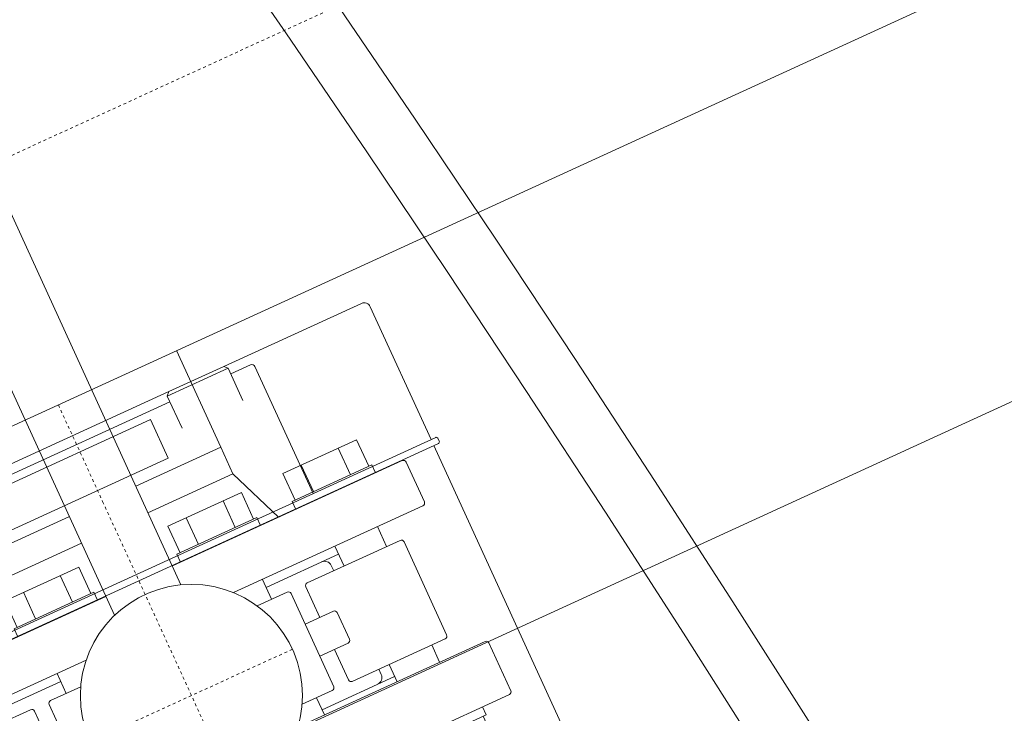
# Model space of a CAD drawing. Units: millimetres. Extents: x 625609 to 7467674, y 158333 to 5786080.
# Drawn here: x 645637 to 645671, y 176637 to 176660 of the extents above; entities that cross this region are included whole.
import ezdxf
from ezdxf.enums import TextEntityAlignment as Align

# ---------------------------------------------------------------- set-up
doc = ezdxf.new("R2010")
doc.units = ezdxf.units.MM
for name, pattern in [('DASHDOT', [1, 0.5, -0.25, 0, -0.25]), ('DASHDOTX2', [50.8, 25.4, -12.7, 0, -12.7]), ('DASHED', [0.75, 0.5, -0.25]), ('mz2.0_0.5', [2.5, 2, -0.5])]:
    doc.linetypes.add(name, pattern=pattern)
doc.layers.get('0').update_dxf_attribs({"lineweight": 9})
doc.layers.get('Defpoints').update_dxf_attribs({"lineweight": 9})
for name, color, linetype, lineweight in [('----------------MAPA', 7, 'Continuous', 9), ('------POW. UTWARDZONA', 50, 'Continuous', 13), ('2DS_OBP_WIL', 124, 'Continuous', 9), ('A_ chodniki', 15, 'Continuous', 13), ('A_hatch chodniki', 234, 'Continuous', 5), ('A_Linie jezdni', 10, 'mz2.0_0.5', 13), ('A_proj droga pożarowa', 10, 'Continuous', 13), ('A_Wymiary', 172, 'Continuous', 13), ('CP_AXIS', 143, 'DASHDOT', 18), ('DR_obrzeże', 43, 'Continuous', 15), ('Zieleń - nasadzenia średnie hatch', 40, 'Continuous', 9), ('Zieleń - nasadzienia niskie hatch', 62, 'Continuous', 9), ('Zieleń - żywopłot 1.0 m hatch', 82, 'Continuous', 9)]:
    doc.layers.add(name, color=color, linetype=linetype, lineweight=lineweight)
doc.styles.add('CP_ATTR', font='ROMANS.SHX')
doc.styles.add('WYM', font='ROMANS.SHX', dxfattribs={"width": 0.7})
doc.dimstyles.new('M-500', dxfattribs={"dimtxt": 80, "dimasz": 90, "dimexe": 0, "dimexo": 0, "dimgap": 20, "dimtad": 1, "dimlfac": 0.01, "dimrnd": 0.01, "dimzin": 12, "dimtxsty": 'WYM', "dimcen": 50, "dimdle": 15, "dimclrd": 256, "dimclre": 8, "dimclrt": 256, "dimazin": 0, "dimtfac": 1, "dimtmove": 2, "dimatfit": 3, "dimldrblk": 'DATUMFILLED', "dimfxl": 0, "dimtvp": 1, "dimtolj": 1, "dimtzin": 0, "dimarcsym": 0})
picture_1 = doc.add_image_def('image1.jpg', size_in_pixel=(13248, 9575))
pattern_1 = [(339.605, (648621.949032181, 175637.2999564766), (38.52288069159159, 31.87456132756465), [6.249999999999998, -43.74999999999999]), (69.60500000000002, (648624.8781334453, 175636.2109244369), (-8.342739537032324, 49.29907396311332), [3.124999999999999, -83.47754029999997]), (69.60500000000002, (648625.6104087613, 175635.938666427), (-8.342739537032324, 49.29907396311332), [2.5, -84.10254029999997]), (69.60500000000002, (648624.1458581291, 175636.4831824468), (-8.342739537032324, 49.29907396311332), [2.5, -84.10254029999997]), (39.605, (648626.3426840773, 175635.666408417), (-8.342739498360217, 49.29907396965768), [2, -47.99999999999999]), (99.60499999999999, (648623.4135828131, 175636.7554404568), (-46.86562018995181, 17.42451264209305), [1.999999999999998, -47.99999999999995])]

# ---------------------------------------------------------------- blocks, each defined once
blk = doc.blocks.new('*D23')
at = {"layer": 'A_Wymiary', "color": 8, "lineweight": -2, "ltscale": 1000, "transparency": 16777216}
for p, q in [((645955.1604625365, 178407.3578967305), (645647.5998907347, 178266.5132059246)), ((646914.3236012352, 176312.8468313753), (646606.7630294333, 176172.0021405694))]:
    blk.add_line(p, q, dxfattribs=at)
at = {"layer": 'A_Wymiary', "lineweight": -2, "ltscale": 1000, "transparency": 16777216}
blk.add_line((645685.0723030168, 178184.6852258826), (646569.2906171512, 176253.8301206115), dxfattribs=at)
at = {"layer": 'A_Wymiary', "ltscale": 1000, "transparency": 16777216}
for points in [[(645698.7102996905, 178190.9306279296), (645671.4343063431, 178178.4398238356), (645647.5998907347, 178266.5132059246)], [(646582.9286138249, 176260.0755226585), (646555.6526204775, 176247.5847185645), (646606.7630294333, 176172.0021405694)]]:
    blk.add_solid(points, dxfattribs=at)
at = {"layer": 'Defpoints', "color": 0, "ltscale": 1000, "transparency": 16777216}
for p in [(645955.1604625365, 178407.3578967305), (646914.3236012352, 176312.8468313753), (646606.7630294333, 176172.0021405694)]:
    blk.add_point(p, dxfattribs=at)
at = {"layer": 'A_Wymiary', "ltscale": 1000, "transparency": 16777216, "insert": (646188.6606831845, 177247.4115491415), "char_height": 80, "attachment_point": 5, "rotation": 294.6049999983629, "style": 'WYM'}
blk.add_mtext('\\A1;23,04', dxfattribs=at)
blk = doc.blocks.new('_DatumFilled')
at = {"color": 0, "linetype": 'ByBlock'}
blk.add_solid([(0, 0.57735027), (-1, 0), (0, -0.57735027)], dxfattribs=at)
blk = doc.blocks.new('*D284')
at = {"layer": 'A_Wymiary', "linetype": 'DASHED', "lineweight": -2, "transparency": 16777216}
blk.add_line((644962.0911537237, 176189.0303683246), (645962.081262979, 176929.2039165331), dxfattribs=at)
at = {"layer": 'A_Wymiary', "linetype": 'DASHED', "transparency": 16777216}
blk.add_solid([(645953.1572088967, 176941.2605022329), (645971.0053170612, 176917.1473308332), (646034.4207771778, 176982.7482410266)], dxfattribs=at)
at = {"layer": 'Defpoints', "color": 0, "linetype": 'DASHED', "transparency": 16777216}
for p in [(646034.4207771778, 176982.7482410266), (644974.1477394234, 176197.9544224069)]:
    blk.add_point(p, dxfattribs=at)
at = {"layer": 'A_Wymiary', "linetype": 'DASHED', "transparency": 16777216, "insert": (645277.8715396968, 176564.1790763967), "char_height": 80, "attachment_point": 5, "rotation": 36.50813674123934, "style": 'WYM'}
blk.add_mtext('\\A1;R13,19', dxfattribs=at)
blk = doc.blocks.new('2dwil175a_en01')
for p, q in [((-97, -101.5), (-97.00000000000001, -217.3499999999998)), ((98.49999999999994, -217.3499999999998), (-98.5, -217.3499999999998)), ((-99.00000000000001, -217.8499999999998), (-99.00000000000001, -218.8499999999998)), ((-98.5, -219.3499999999998), (98.49999999999994, -219.3499999999998)), ((-96.99999999999996, -219.3499999999998), (-97.00000000000007, -262.9994202919972)), ((-58.19999999999999, -219.3499999999998), (-58.20000000000003, -261.1177452053283)), ((-23.20000000000002, -259.681804282866), (-23.20000000000024, -247.0371349306477)), ((-23.20000000000024, -247.0371349306477), (48.19999999999999, -247.0371349306477)), ((-50.70000000000007, -253.3965591182645), (-50.70000000000007, -264)), ((-30.70000000000007, -253.3965591182645), (-30.70000000000007, -264)), ((48.20000000000021, -259.681804282866), (-23.20000000000002, -259.681804282866)), ((-50.70000000000007, -262.1177452053284), (-57.20000000000003, -262.1177452053284)), ((-49.70000000000004, -265), (-50.70000000000007, -264)), ((-30.70000000000007, -264), (-50.7, -264.0000000000001)), ((-31.7000000000001, -265), (-30.70000000000006, -264)), ((57.19999999999996, -262.1177452053284), (-30.70000000000006, -262.1177452053284)), ((-95.00000000000007, -264.999420291997), (-49.70057970800303, -264.999420291997)), ((-49.69999999999993, -265.0000000000001), (-31.70000000000009, -265)), ((-31.69942029199711, -264.999420291997), (94.99999999999996, -264.999420291997))]:
    blk.add_line(p, q)
for centre, radius, start, end in [((-98.5, -217.8499999999998), 0.5000000000000071, 90, 180), ((-98.5, -218.8499999999998), 0.5000000000000071, 180, 270), ((-57.20000000000003, -261.1177452053283), 1, 179.9999999999999, 270), ((-95.00000000000007, -262.999420291997), 1.999999999999999, 180.0000000000065, 270)]:
    blk.add_arc(centre, radius, start, end)
blk = doc.blocks.new('2dcor_pp_dn80_383hve')
for p, q in [((-87.76676906145408, 25.00000000000006), (-87.76676906145408, 35.00000000000009)), ((-60.05395614035197, 35.00000000000006), (-87.76676906145408, 35.00000000000009)), ((-80.8385658311785, 25.00000000000006), (-80.8385658311785, 35.00000000000006)), ((-66.98215937062733, 25.00000000000006), (-66.98215937062733, 35.00000000000006)), ((-60.05395614035197, 25.00000000000006), (-60.05395614035197, 35.00000000000006)), ((-44.4710810497584, 25.00000000000003), (-44.4710810497584, 35.00000000000006)), ((-16.75826812865628, 35.00000000000003), (-44.4710810497584, 35.00000000000006)), ((-37.54287781948278, 25.00000000000003), (-37.54287781948278, 35.00000000000003)), ((-23.68647135893161, 25.00000000000003), (-23.68647135893161, 35.00000000000003)), ((-16.75826812865628, 25.00000000000003), (-16.75826812865628, 35.00000000000003)), ((16.758268128656, 25.00000000000003), (16.758268128656, 35.00000000000006)), ((44.47108104975811, 35.00000000000003), (16.758268128656, 35.00000000000006)), ((23.68647135893158, 25.00000000000003), (23.68647135893158, 35.00000000000003)), ((37.54287781948275, 25.00000000000003), (37.54287781948275, 35.00000000000003)), ((44.47108104975811, 25.00000000000003), (44.47108104975811, 35.00000000000003)), ((60.05395614035174, 25.00000000000006), (60.05395614035174, 35.00000000000006)), ((87.76676906145386, 35.00000000000003), (60.05395614035174, 35.00000000000006)), ((66.98215937062739, 25.00000000000006), (66.98215937062739, 35.00000000000006)), ((80.83856583117856, 25.00000000000006), (80.83856583117856, 35.00000000000006)), ((87.76676906145386, 25.00000000000003), (87.76676906145386, 35.00000000000003)), ((-88.91036260090291, 25.00000000000003), (-58.91036260090291, 25.00000000000003)), ((-88.91036260090291, 25.00000000000003), (-88.91036260090291, 22.00000000000003)), ((-58.91036260090291, 25), (-58.91036260090291, 22)), ((-45.61467458920723, 25), (-15.61467458920723, 25)), ((-45.61467458920723, 25), (-45.61467458920723, 22)), ((-15.61467458920723, 25), (-15.61467458920723, 22)), ((15.61467458920717, 25), (45.61467458920717, 25)), ((15.61467458920717, 25), (15.61467458920717, 22)), ((45.61467458920717, 25), (45.61467458920717, 22)), ((58.91036260090291, 25), (88.91036260090291, 25)), ((58.91036260090291, 25), (58.91036260090291, 22)), ((88.91036260090291, 25), (88.91036260090291, 22)), ((-99.99999999999997, 3), (-99.99999999999997, 21)), ((-98.99999999999997, 22), (99.00000000000003, 22)), ((100, 3), (100, 21)), ((-98.99999999999997, 2.000000000000028), (-28.61817604250837, 2.000000000000028)), ((-81.91036260090291, 2.000000000000028), (-81.91036260090294, -4.499999999999972)), ((-65.91036260090291, 2.000000000000028), (-65.91036260090294, -4.5)), ((-65.91036260090291, 0), (-38.61467458920723, 0)), ((-38.61467458920723, 2.000000000000028), (-38.61467458920725, -4.499999999999972)), ((28.6181760425084, 2.000000000000028), (99.00000000000003, 2.000000000000028)), ((38.61467458920723, 2.000000000000028), (38.61467458920723, -4.499999999999972)), ((65.91036260090291, 0), (38.61467458920723, 0)), ((65.91036260090291, 2.000000000000028), (65.91036260090291, -4.5)), ((81.91036260090291, 2.000000000000028), (81.91036260090291, -4.499999999999972)), ((-61.99999999999997, -2.499999999999972), (-61.99999999999997, -4.5)), ((61.99999999999997, -2.499999999999972), (61.99999999999997, -4.5)), ((-87.977047021147, -5.5), (-87.977047021147, -40.49999999999994)), ((-52.03233554264239, -4.500000000000001), (-86.977047021147, -4.5)), ((-51.03233554264239, -5.500000000000001), (-51.03233554264239, -17)), ((-45.49315315967056, -5.5), (-45.49315315967056, -40.5)), ((-33.19261966160548, -4.5), (-44.49315315967056, -4.5)), ((33.19261966160551, -4.5), (44.49315315967058, -4.5)), ((45.49315315967058, -5.5), (45.49315315967058, -40.5)), ((51.03233554264241, -5.5), (51.03233554264241, -17)), ((52.03233554264241, -4.5), (86.977047021147, -4.5)), ((87.977047021147, -5.5), (87.977047021147, -40.49999999999994)), ((-57.16073619373526, -27.99999999999997), (-57.16073619373532, -17.99999999999997)), ((-45.49315315967053, -17), (-56.16073619373532, -16.99999999999997)), ((45.49315315967053, -17), (56.16073619373529, -16.99999999999997)), ((57.16073619373529, -27.99999999999997), (57.16073619373529, -17.99999999999997)), ((-56.16073619373526, -28.99999999999997), (-45.49315315967056, -29)), ((-51.03233554264239, -29), (-51.03233554264241, -40.5)), ((56.16073619373529, -28.99999999999997), (45.49315315967058, -29)), ((51.03233554264241, -29), (51.03233554264241, -40.5)), ((-86.977047021147, -41.49999999999994), (-52.03233554264241, -41.5)), ((-81.91036260090291, -41.50000000000006), (-81.91036260090291, -48.99999999999994)), ((-65.91036260090291, -41.5), (-65.91036260090291, -48.99999999999994)), ((-61.99999999999997, -41.5), (-61.99999999999997, -43.49999999999997)), ((-44.49315315967056, -41.5), (-33.19261966160551, -41.5)), ((-38.61467458920723, -41.5), (-38.61467458920723, -49)), ((44.49315315967058, -41.5), (33.19261966160551, -41.5)), ((38.61467458920723, -41.5), (38.61467458920723, -49)), ((86.977047021147, -41.49999999999994), (52.03233554264241, -41.5)), ((61.99999999999997, -41.5), (61.99999999999997, -43.49999999999997)), ((65.91036260090291, -41.5), (65.91036260090291, -48.99999999999994)), ((81.91036260090291, -41.50000000000006), (81.91036260090291, -48.99999999999994)), ((-38.6146745892072, -46), (-65.91036260090291, -46)), ((38.61467458920723, -46), (65.91036260090291, -46)), ((-99.99999999999997, -50), (-99.99999999999997, -65)), ((-27.71281292110206, -49), (-98.99999999999997, -49)), ((99.00000000000003, -49), (27.71281292110203, -49)), ((100, -50), (100, -65)), ((-12.50000000000003, -58.88523373199621), (-12.50000000000003, -220.5)), ((12.49999999999997, -220.5), (12.49999999999997, -58.88523373199627)), ((-12.50000000000003, -66), (-98.99999999999997, -66)), ((-88.91036260090294, -66), (-88.91036260090294, -69)), ((-58.91036260090294, -66), (-58.91036260090294, -69)), ((-44.44999999999996, -86), (-52.49999999999997, -66)), ((-45.61467458920723, -66), (-45.61467458920723, -69)), ((-15.61467458920723, -66), (-15.61467458920723, -69)), ((99.00000000000003, -66), (12.50000000000009, -66)), ((15.61467458920717, -66), (15.61467458920717, -69)), ((44.45000000000002, -86), (52.50000000000003, -66)), ((45.61467458920717, -66), (45.61467458920717, -69)), ((58.91036260090291, -66.00000000000006), (58.91036260090291, -69.00000000000006)), ((88.91036260090291, -66.00000000000006), (88.91036260090291, -69.00000000000006)), ((-88.91036260090294, -69), (-58.91036260090294, -69)), ((-87.76676906145411, -69.00000000000006), (-87.76676906145411, -79.00000000000006)), ((-80.8385658311785, -69.00000000000006), (-80.8385658311785, -79.00000000000006)), ((-66.98215937062733, -69.00000000000006), (-66.98215937062733, -79.00000000000006)), ((-60.053956140352, -69.00000000000006), (-60.053956140352, -79.00000000000006)), ((-45.61467458920723, -69), (-15.61467458920723, -69)), ((-44.4710810497584, -69.00000000000006), (-44.4710810497584, -79.00000000000011)), ((-37.54287781948278, -69.00000000000006), (-37.54287781948278, -79.00000000000006)), ((-23.68647135893161, -69.00000000000006), (-23.68647135893161, -79.00000000000006)), ((-16.75826812865628, -69.00000000000006), (-16.75826812865628, -79.00000000000006)), ((15.61467458920717, -69), (45.61467458920717, -69)), ((16.758268128656, -69.00000000000006), (16.758268128656, -79.00000000000011)), ((23.68647135893158, -69.00000000000006), (23.68647135893158, -79.00000000000006)), ((37.54287781948275, -69.00000000000006), (37.54287781948275, -79.00000000000006)), ((44.47108104975811, -69.00000000000006), (44.47108104975811, -79.00000000000006)), ((58.91036260090291, -69.00000000000006), (88.91036260090291, -69.00000000000006)), ((60.05395614035174, -69.00000000000011), (60.05395614035174, -79.00000000000011)), ((66.98215937062739, -69.00000000000011), (66.98215937062739, -79.00000000000011)), ((80.83856583117856, -69.00000000000011), (80.83856583117856, -79.00000000000011)), ((87.76676906145386, -69.00000000000011), (87.76676906145386, -79.00000000000011)), ((-60.053956140352, -79.00000000000006), (-87.76676906145411, -79.00000000000006)), ((-16.75826812865628, -79.00000000000006), (-44.4710810497584, -79.00000000000011)), ((44.47108104975811, -79.00000000000006), (16.758268128656, -79.00000000000006)), ((87.76676906145386, -79.00000000000011), (60.05395614035174, -79.00000000000011)), ((-12.50000000000003, -86), (-44.44999999999999, -86)), ((-44.45000000000002, -86), (-44.45000000000002, -96)), ((44.44999999999996, -86), (12.49999999999991, -86)), ((44.45000000000002, -86), (44.45000000000002, -96)), ((-12.50000000000003, -96), (-44.45000000000002, -96)), ((44.45000000000002, -96), (12.50000000000003, -96)), ((-10.00000000000006, -223), (9.999999999999972, -223))]:
    blk.add_line(p, q)
blk.add_circle((0, -23), 38.00000000000001)
for centre, radius, start, end in [((-98.99999999999997, 21), 0.9999999999999964, 90, 180), ((99.00000000000003, 21), 0.9999999999999964, 0, 90), ((-98.99999999999997, 3.000000000000028), 0.9999999999999937, 180.0000000000016, 270), ((-59.49999999999997, -2.499999999999972), 2.5, 90, 180), ((59.49999999999997, -2.499999999999972), 2.5, 0, 90), ((99.00000000000003, 3.000000000000028), 0.9999999999999937, 270, 0), ((-86.977047021147, -5.5), 1, 90, 180), ((-52.03233554264239, -5.500000000000001), 1, 0, 90), ((-44.49315315967056, -5.5), 1, 90, 180), ((44.49315315967058, -5.5), 1, 0, 90), ((52.03233554264241, -5.5), 1, 90, 180), ((86.977047021147, -5.5), 1, 0, 90), ((-56.16073619373532, -17.99999999999997), 1, 90, 180), ((56.16073619373529, -17.99999999999997), 1, 0, 90), ((-56.16073619373526, -27.99999999999997), 1, 180, 270), ((56.16073619373529, -27.99999999999997), 1, 270, 0), ((-86.977047021147, -40.49999999999994), 1, 180, 270), ((-59.49999999999997, -43.49999999999997), 2.5, 180, 270), ((-52.03233554264241, -40.5), 1, 270, 0), ((-44.49315315967056, -40.5), 1, 180, 270), ((44.49315315967058, -40.5), 1, 270, 0), ((52.03233554264241, -40.5), 1, 180, 270), ((59.49999999999997, -43.49999999999997), 2.5, 270, 0), ((86.977047021147, -40.49999999999994), 1, 270, 0), ((-98.99999999999997, -50), 0.9999999999999991, 90, 180), ((99.00000000000003, -50), 0.9999999999999991, 0, 90), ((-98.99999999999997, -65), 0.9999999999999964, 180, 270), ((99.00000000000003, -65), 0.9999999999999964, 270, 0), ((-10.00000000000006, -220.5), 2.5, 180, 270), ((9.999999999999972, -220.5), 2.5, 270, 0)]:
    blk.add_arc(centre, radius, start, end)
at = {"layer": 'CP_AXIS'}
for p, q in [((0, -96), (2.842170943040401e-14, 22)), ((-38.00000000000001, -23), (38.00000000000001, -23))]:
    blk.add_line(p, q, dxfattribs=at)
blk = doc.blocks.new('2dwil175a_pipe002')
for p, q in [((-38.04999999999996, 24.00000000000011), (-38.04999999999996, 1.137e-13)), ((38.04999999999973, 24.00000000000011), (38.04999999999973, 1.137e-13))]:
    blk.add_line(p, q)
at = {"layer": 'CP_AXIS'}
blk.add_line((0, 1.137e-13), (0, 24.00000000000011), dxfattribs=at)
blk = doc.blocks.new('2spn_sbs3_hve_5202_5wyrg14')
for p, q in [((-45.00000000000003, -210), (1545, -210)), ((21.99999999999983, -344.85), (1478, -344.85))]:
    blk.add_line(p, q)
at = {"layer": 'CP_AXIS'}
blk.add_line((0, -429.0000000000003), (1500, -429.0000000000002), dxfattribs=at)
for name, p, xscale, yscale in [('2dwil175a_en01', (1250, -30), 1.14410480349346, 1.14410480349346), ('2dwil175a_pipe002', (1250, -344.85), 1.1681997371879, 1.51458333333329)]:
    blk.add_blockref(name, p, dxfattribs=dict(xscale=xscale, yscale=yscale))
blk.add_blockref('2dcor_pp_dn80_383hve', (1250, -212.5))
at = {"linetype": 'ByBlock', "style": 'CP_ATTR', "flags": 9}
for tag, p in [('ORDER-NO', (-0.09194815696171, -0.01865279945531)), ('NAME', (-0.09194815696171, -0.01827477330218)), ('OTHER', (-0.09177519203024, -0.01827330766272)), ('PN', (-0.09176135377709, -0.01833346736302)), ('PRODUCER', (-0.09167026761713, -0.01833346642144)), ('ARTICLE', (-0.09155293696789998, -0.01826404687216)), ('DN', (-0.09136458989601999, -0.01859417789581))]:
    blk.add_attdef(tag, text='', height=5e-05, dxfattribs=at).set_placement(p, align=Align.MIDDLE_LEFT)
blk = doc.blocks.new('*D321')
at = {"layer": 'A_Wymiary', "color": 8, "linetype": 'DASHED', "lineweight": -2, "transparency": 16777216}
for p, q in [((645955.1604625488, 178407.3578967379), (645519.4306292685, 178590.1783056694)), ((643971.3432388717, 173679.1749045683), (643535.6134055913, 173861.9953134997))]:
    blk.add_line(p, q, dxfattribs=at)
at = {"layer": 'A_Wymiary', "linetype": 'DASHED', "lineweight": -2, "transparency": 16777216}
blk.add_line((645484.609841808, 178507.1872654263), (643570.434193052, 173944.9863537428), dxfattribs=at)
at = {"layer": 'A_Wymiary', "linetype": 'DASHED', "transparency": 16777216}
for points in [[(645470.7780017675, 178512.9907300031), (645498.4416818485, 178501.3838008496), (645519.4306292685, 178590.1783056694)], [(643556.6023530115, 173950.7898183196), (643584.2660330925, 173939.1828891661), (643535.6134055913, 173861.9953134997)]]:
    blk.add_solid(points, dxfattribs=at)
at = {"layer": 'Defpoints', "color": 0, "linetype": 'DASHED', "transparency": 16777216}
for p in [(645955.1604625488, 178407.3578967379), (643535.6134055913, 173861.9953134997), (643971.3432388717, 173679.1749045683)]:
    blk.add_point(p, dxfattribs=at)
at = {"layer": 'A_Wymiary', "linetype": 'DASHED', "transparency": 16777216, "insert": (644465.1689607394, 176252.2484594228), "char_height": 80, "attachment_point": 5, "rotation": 67.23840139192012, "style": 'WYM'}
blk.add_mtext('\\A1;51,27', dxfattribs=at)

msp = doc.modelspace()

# ---------------------------------------------------------------- hatches: boundary and pattern name
at = {"layer": 'A_hatch chodniki', "linetype": 'Continuous'}
h = msp.add_hatch(dxfattribs=at)
h.set_pattern_fill('AR-HBONE', color=256, scale=0.5, angle=-20.395)
h.set_pattern_definition([(24.60500000000001, (0, 0), (25.03625380032526, 67.33844366812838), [152.4, -50.8]), (114.605, (46.18731725227889, 21.15108051701712), (25.03625380032526, 67.33844366812838), [152.4, -50.8])])
edge = h.paths.add_edge_path()
edge.add_line((646863.6605721288, 176331.683210506), (646406.0393919494, 176507.5032701265))
edge.add_arc((644970.9983349607, 176198.6138973014), 1467.908539346958, 12.14744787486777, 59.1689742782759)
edge.add_arc((644970.9983349617, 176198.613897304), 1467.908539344207, 59.1689742782592, 70.14330586061098)
edge.add_arc((646453.9152800251, 179329.5360487764), 2008.079288201185, 230.9223900756097, 240.6477841484126, ccw=False)
edge.add_arc((646453.9076290157, 179329.5257640422), 2008.066481250206, 221.1967395810376, 230.9223745597505, ccw=False)
edge.add_arc((645066.2217316738, 178047.2421884353), 129.714989817109, 120.43272097563431, 198.110819015918, ccw=False)
edge.add_line((645000.5176838672, 178159.085635651), (645622.607254673, 178522.7998253283))
edge.add_arc((645686.319592897, 178361.7739679918), 173.1721362485811, 31.74032522124088, 111.5869846976949, ccw=False)
edge.add_line((645833.592289334, 178452.8746905853), (645969.2775797173, 178515.0105900615))
edge.add_arc((58115403.47302371, 35148469.85248788), 67272829.64458118, 211.320078610926, 211.3203701827791, ccw=False)
edge.add_line((645791.3201108282, 178807.4666053422), (644954.1381401198, 178300.5153364027))
edge.add_arc((645111.6880175788, 178041.7688040223), 302.9384952531041, 121.3370919464822, 215.2603659032704)
edge.add_arc((645743.8707435637, 178520.2568709583), 1095.6695308796, 216.6069626803294, 233.2856266916782)
edge.add_arc((645933.8388318049, 178636.0503720723), 1304.70697839173, 229.6356538559288, 246.2537419121261)
edge.add_arc((644970.9983282216, 176198.6138931662), 1317.908546976485, 19.006247117074224, 70.61409951076331, ccw=False)
edge.add_arc((644971.0012613843, 176198.6142138471), 1317.905669284361, -32.32002167407859, 19.006275464792907, ccw=False)
edge.add_arc((644970.7439680647, 176198.3879954607), 1318.002195309177, 237.0962156984418, 327.6942688953522, ccw=False)
edge.add_arc((644970.7439680649, 176198.3879954608), 1318.002195309331, 146.4980869542762, 237.09621569843398, ccw=False)
edge.add_arc((645073.2882649447, 176106.8842383413), 1454.150860237669, 127.5668217180752, 145.7218074385455, ccw=False)
edge.add_arc((644013.2332945793, 177439.6653544841), 250.1044478763511, 313.9178942673405, 392.0307886180212)
edge.add_line((644225.26264536, 177572.3144753069), (644065.8533214303, 177685.0621543905))
edge.add_line((644065.8533214303, 177685.0621543905), (643888.8911106926, 177664.1741955793))
edge.add_line((643888.8911106926, 177664.1741955793), (643245.492357587, 177262.2968985981))
edge.add_arc((657620.368175623, 152624.1373858537), 28525.00585380121, 120.2609761009971, 121.6434536430414)
edge.add_line((642655.2454995336, 176908.3104672866), (642605.705552248, 168478.6498167653))
edge.add_line((642605.705552248, 168478.6498167653), (642851.7017179361, 168497.4227793497))
edge.add_arc((-65072.43361145409, 173989.5321573326), 707945.439032758, 359.5555055134214, 359.8687481311844)
edge.add_arc((129066.8799296586, 178324.1943466661), 513838.7923768223, 359.3358139199869, 359.7844749204285)
edge.add_arc((643935.3183633676, 176289.2697245815), 1038.309719573165, 126.2163430657038, 174.3589422624229, ccw=False)
edge.add_arc((645259.7755650755, 174414.6498340501), 3333.502974664404, 119.40983277787399, 125.54546233755099, ccw=False)
edge.add_arc((641329.164972578, 181387.561592983), 4670.945665168218, 299.409832777874, 301.975056079177)
edge.add_line((643802.6643115975, 177425.2977922217), (643980.107473649, 177536.0692012236))
edge.add_arc((644005.983860984, 177432.7310753323), 106.5286613275817, -32.75769175522862, 104.0580832347, ccw=False)
edge.add_arc((644977.3906874821, 176185.9628487141), 1480.415138266337, 126.5594902070278, 146.2639827814076)
edge.add_arc((644970.7439680679, 176198.3879954618), 1468.00219531127, 146.5231977245725, 237.108695548631)
edge.add_arc((644970.7436968639, 176198.4027304195), 1468.014421035501, 237.1090167416153, 304.9998360308005)
edge.add_line((645812.7587355952, 174995.8733066971), (646297.5683990485, 174778.0787554737))
edge.add_line((646297.5683990485, 174778.0787554737), (646863.6605721288, 176331.683210506))
at = {"layer": 'A_proj droga pożarowa'}
h = msp.add_hatch(dxfattribs=at)
h.set_pattern_fill('ANSI31', color=256, scale=70)
h.set_pattern_definition([(345.7629278511007, (650251.5614808659, 180729.5844642588), (54.65896390268908, 215.4239080628808), [])])
edge = h.paths.add_edge_path()
edge.add_arc((649276.1648705959, 180218.0887920011), 599.8566111838355, 29.824828817576417, 122.36456546586899, ccw=False)
edge.add_line((649796.5704801714, 180516.4274510838), (653198.8529708037, 174800.6328078242))
edge.add_arc((652769.9554285794, 174543.6296353423), 500.0037323779603, -58.43226906889288, 30.930804518261425, ccw=False)
edge.add_line((653031.7104470053, 174117.6155009281), (652448.8900473035, 173761.3635483501))
edge.add_line((652448.8900473035, 173761.3635483501), (650524.8217868693, 172601.6442977158))
edge.add_line((650524.8217868693, 172601.6442977158), (648314.2216445485, 171262.4826129152))
edge.add_line((648314.2216445485, 171262.4826129152), (642591.5322687487, 167793.2258734132))
edge.add_line((642591.5322687487, 167793.2258734132), (642595.9026118738, 167391.1888014473))
edge.add_line((642595.9026118738, 167391.1888014473), (648486.4008167031, 170978.6193232265))
edge.add_line((648486.4008167031, 170978.6193232265), (650698.0731524519, 172318.4305331628))
edge.add_line((650698.0731524519, 172318.4305331628), (652609.8429494129, 173499.3455129659))
edge.add_line((652609.8429494129, 173499.3455129659), (653490.2896740003, 174034.6965373261))
edge.add_arc((653163.4667849456, 174582.0995370538), 637.5447003316881, 300.8389992809928, 392.0723156843416)
edge.add_line((653703.7085109601, 174920.6288893911), (650279.0581176652, 180667.4965701629))
edge.add_arc((649252.3127128461, 180075.3775360019), 1185.247264047896, 29.97183778267149, 119.7252803221933)
edge.add_line((648664.6174787945, 181104.6614564078), (648215.3134505, 180851.1352520274))
edge.add_line((648215.3134505, 180851.1352520274), (645903.572019059, 179456.9825739203))
edge.add_line((645903.572019059, 179456.9825739203), (644136.6472629253, 178391.3949155615))
edge.add_line((644136.6472629253, 178391.3949155615), (642658.9246067161, 177500.2177864646))
edge.add_line((642658.9246067161, 177500.2177864646), (642655.2816921921, 176914.1332656947))
edge.add_line((642655.2816921921, 176914.1332656947), (643919.0812145234, 177677.8639741493))
edge.add_line((643919.0812145234, 177677.8639741493), (644895.912854944, 178265.4012039617))
edge.add_line((644895.912854944, 178265.4012039617), (645593.4856098945, 178686.1589446362))
edge.add_line((645593.4856098945, 178686.1589446362), (648955.058916156, 180724.7631647536))
at = {"layer": 'Zieleń - nasadzenia średnie hatch', "linetype": 'Continuous'}
h = msp.add_hatch(dxfattribs=at)
h.set_pattern_fill('SWAMP', color=256, scale=79.99999999999999, angle=-20.395)
h.set_pattern_definition([(339.605, (648621.949032181, 175637.2999564766), (61.63660910654655, 50.99929812410343), [9.999999999999998, -69.99999999999999]), (69.60500000000002, (648626.6355941864, 175635.5575052196), (-13.34838325925172, 78.87851834098132), [4.999999999999999, -133.56406448]), (69.60500000000002, (648627.8072347095, 175635.1218923972), (-13.34838325925172, 78.87851834098132), [4, -134.56406448]), (69.60500000000002, (648625.4639536631, 175635.993118042), (-13.34838325925172, 78.87851834098132), [4, -134.56406448]), (39.605, (648628.9788752326, 175634.6862795748), (-13.34838319737635, 78.8785183514523), [3.199999999999999, -76.79999999999998]), (99.60499999999999, (648624.2923132273, 175636.4287308319), (-74.98499230392291, 27.87922022734888), [3.199999999999995, -76.79999999999991])])
edge = h.paths.add_edge_path()
edge.add_arc((644970.85910212, 176198.5659396093), 767.9999999701975, -20.39499999999999, 339.605)
edge = h.paths.add_edge_path(flags=17)
edge.add_arc((644970.85910212, 176198.5659396093), 659.9999999627469, -20.39499999999999, 339.605)
at = {"layer": 'Zieleń - nasadzienia niskie hatch', "linetype": 'Continuous'}
h = msp.add_hatch(dxfattribs=at)
h.set_pattern_fill('SWAMP', color=256, scale=49.99999999999999, angle=-20.395)
h.set_pattern_definition(pattern_1)
edge = h.paths.add_edge_path(flags=16)
edge.add_arc((645905.3275848073, 177597.2632493648), 75.00000000604781, 159.6050000033786, 317.4616151539761, ccw=False)
edge.add_arc((645905.3275847302, 177597.2632494653), 74.9999998989375, 131.0971661093205, 159.6050000547691, ccw=False)
edge.add_arc((645858.5580558081, 177728.7402298415), 74.99999999098486, 159.6049999720379, 268.0662295922093, ccw=False)
edge.add_arc((645858.5580559297, 177728.7402298076), 75.00000011684699, 148.4788564801517, 159.6049999801262, ccw=False)
edge.add_arc((645787.3712963363, 177842.599666675), 74.99999997742712, 229.3170710049104, 275.5497201470947, ccw=False)
edge.add_arc((645541.4510982739, 178016.1646311311), 303.1882915053997, 159.6050000008371, 310.53100206142096, ccw=False)
edge.add_arc((645541.4510982673, 178016.1646311271), 303.1882915005002, 10.289898301723213, 159.6049999996914, ccw=False)
edge.add_arc((645818.9261328907, 177998.2754170265), 74.99999999312257, -15.994520245918181, 73.8695098448485, ccw=False)
edge.add_arc((645881.6936073445, 177903.1919901519), 75.0000000009295, -16.591733797419977, 82.8545623140372, ccw=False)
edge.add_arc((645955.4625497258, 177806.7995919055), 74.99999999438275, -20.395000017299992, 91.44527411593481, ccw=False)
edge.add_arc((645955.4625498399, 177806.7995917491), 74.99999983308325, 323.41480520120643, 339.60500006426827, ccw=False)
edge.add_arc((645998.1272147933, 177689.1825152197), 75.00000000415272, -20.395000026626576, 76.46087444290401, ccw=False)
edge.add_arc((645998.1272148337, 177689.1825152089), 74.99999996261207, 290.04423197059214, 339.6049999703814, ccw=False)
edge.add_arc((646035.5651465453, 177544.6486775924), 75.00000002045309, -20.395000012411572, 98.99956376273587, ccw=False)
edge.add_arc((646035.5651465661, 177544.6486775694), 74.99999999288234, 178.5420297658701, 339.60499999852493, ccw=False)
edge = h.paths.add_edge_path(flags=0)
edge.add_arc((645623.1266193376, 178016.6981061505), 74.99999999246646, 159.6049999758132, 276.4984983069355, ccw=False)
edge.add_arc((645623.126618224, 178016.6981080349), 74.99999829187153, 158.0511305999375, 159.6050010286677, ccw=False)
edge.add_arc((645505.9515889565, 178102.6812877996), 74.99999998765912, 159.6049999786757, 309.4063360153603, ccw=False)
edge.add_arc((645505.9515889649, 178102.6812878183), 74.99999998897334, 61.97017397189859, 159.6049999943073, ccw=False)
edge.add_arc((645609.893645966, 178138.7893079691), 75.00000000048307, 2.9527065639090893, 156.3428530813409, ccw=False)
edge.add_arc((645723.1270205583, 178078.1888516522), 74.99999999998218, -20.394999993985493, 120.73752355460161, ccw=False)
edge.add_arc((645723.1270205217, 178078.1888516137), 75.0000000210167, 287.37077136954076, 339.6050000433068, ccw=False)
edge.add_arc((645706.6142718022, 177942.4887604711), 74.99999995833215, -20.395000002160714, 58.753304921499705, ccw=False)
edge.add_arc((645706.6142717348, 177942.488760476), 75.00000002319845, 180.2358805096909, 339.60500001228314, ccw=False)
edge = h.paths.add_edge_path()
edge.add_arc((644970.9983344631, 176198.6138968574), 1467.908539840048, 12.14744788993531, 70.1433058366809)
edge.add_arc((646377.4411510861, 179250.5440681857), 1901.947391183951, 221.501697079237, 241.4893973687333, ccw=False)
edge.add_arc((645069.5830314443, 178030.6446423307), 123.384420261569, 117.43473531724351, 199.1185016982653, ccw=False)
edge.add_line((645012.7351485238, 178140.1527852469), (645211.660133677, 178267.0046499922))
edge.add_line((645211.6601336771, 178267.0046499922), (645635.0697444133, 178502.1511647475))
edge.add_arc((645707.8970023565, 178371.0169185608), 150.0000000423227, 33.073775714538215, 119.046222765929, ccw=False)
edge.add_line((645833.592289334, 178452.8746905853), (645833.2089502935, 178452.6991438033))
edge.add_line((645833.2089502935, 178452.6991438033), (646791.880570193, 176359.2614013034))
edge.add_line((646791.880570193, 176359.2614013034), (646406.0393917654, 176507.5032701961))
h = msp.add_hatch(dxfattribs=at)
h.set_pattern_fill('SWAMP', color=256, scale=49.99999999999999, angle=-20.395)
h.set_pattern_definition(pattern_1)
edge = h.paths.add_edge_path()
edge.add_spline(control_points=[(643746.269801799, 177008.1370070174), (643867.653421709, 177166.6437396604), (643922.9024174162, 177226.2597333333), (644009.0459968586, 177307.5923372702)], knot_values=[12.40711104462441, 12.40711104462441, 12.40711104462441, 12.40711104462441, 12.4341222604748, 12.4341222604748, 12.4341222604748, 12.4341222604748], weights=[1, 0.9999392004423594, 0.9999392004423594, 1], degree=3, periodic=0)
edge.add_spline(control_points=[(644009.0459968586, 177307.5923372702), (644052.038433508, 177342.1353556355), (644095.0308701575, 177376.6783740008), (644125.8269872516, 177429.0705228387), (644099.0839798842, 177483.6146163637), (644084.3003733892, 177504.7821825579)], knot_values=[9.664678028568963, 9.664678028568963, 9.664678028568963, 9.664678028568963, 10.21632524152063, 11.44966424407426, 12.40711104462441, 12.40711104462441, 12.40711104462441, 12.40711104462441], weights=[1, 1, 1, 1, 1, 1], degree=3, periodic=0)
edge.add_spline(control_points=[(644084.3003733892, 177504.7821825579), (644062.2637789494, 177523.1795497144), (644042.2042774158, 177532.9130952648), (644020.9537631449, 177538.202672047), (643980.107473649, 177536.0692012236)], knot_values=[9.084080826923744, 9.084080826923744, 9.084080826923744, 9.084080826923744, 9.396524714927079, 9.664678028568963, 9.664678028568963, 9.664678028568963, 9.664678028568963], weights=[1, 1, 1, 1, 1], degree=3, periodic=0)
edge.add_spline(control_points=[(643980.107473649, 177536.0692012236), (643869.523547513, 177467.0356179092), (643746.0200000652, 177390.494520358), (643620.5755220377, 177317.2805892447)], knot_values=[8.084080826923744, 8.084080826923744, 8.084080826923744, 8.084080826923744, 9.084080826923744, 9.084080826923744, 9.084080826923744, 9.084080826923744], weights=[1, 1, 1, 1], degree=3, periodic=0)
edge.add_spline(control_points=[(643620.5755220377, 177317.2805892447), (643518.4970705286, 177257.2175617437), (643418.2037110762, 177193.2925222441), (643321.8477875467, 177126.969507536)], knot_values=[7.084080826923744, 7.084080826923744, 7.084080826923744, 7.084080826923744, 8.084080826923744, 8.084080826923744, 8.084080826923744, 8.084080826923744], weights=[1, 1, 1, 1], degree=3, periodic=0)
edge.add_spline(control_points=[(643321.8477875467, 177126.969507536), (643072.3908974301, 176954.3476172076), (642917.3824347083, 176694.1187354038), (642911.9874781079, 176391.2696166218)], knot_values=[6.045257657711423, 6.045257657711423, 6.045257657711423, 6.045257657711423, 7.084080826923743, 7.084080826923743, 7.084080826923743, 7.084080826923743], weights=[1, 0.9120742675660699, 0.9120742675660699, 1], degree=3, periodic=0)
edge.add_spline(control_points=[(642911.9874781079, 176391.2696166218), (642897.6437940459, 174964.8159524806), (642883.300109929, 173538.3622884591), (642868.956425867, 172111.9086243179)], knot_values=[5.513459934877425, 5.513459934877425, 5.513459934877425, 5.513459934877425, 6.045257657711423, 6.045257657711423, 6.045257657711423, 6.045257657711423], weights=[1, 1, 1, 1], degree=3, periodic=0)
edge.add_arc((642918.5625528375, 174575.0305514842), 87.429778735858, 60.433831352238826, 102.3160628718565, ccw=False)
edge.add_arc((642939.7956854729, 173926.6085156192), 724.7984221899986, 69.76332060480541, 88.26795796443861, ccw=False)
edge.add_arc((642846.2883430907, 173558.7708777132), 1102.981677395101, 71.81560288197389, 87.21327965495838)
edge.add_spline(control_points=[(642911.9874781079, 176391.2696166218), (642897.6437940459, 174964.8159524806), (642883.300109929, 173538.3622884591), (642868.956425867, 172111.9086243179)], knot_values=[5.513459934877425, 5.513459934877425, 5.513459934877425, 5.513459934877425, 6.045257657711423, 6.045257657711423, 6.045257657711423, 6.045257657711423], weights=[1, 1, 1, 1], degree=3, periodic=0)
edge.add_arc((642903.2555845017, 174249.1569313564), 11.02408884697122, 48.99587077676432, 223.7985411994333, ccw=False)
edge.add_arc((642923.2359991894, 174264.9204051129), 14.76172476087019, -51.53479110012921, 210.2834204095243, ccw=False)
edge.add_arc((642911.0510380855, 174256.2497626164), 21.56156524406334, 352.3036744930877, 583.0651612541373)
edge.add_spline(control_points=[(642911.9874781079, 176391.2696166218), (642897.6437940459, 174964.8159524806), (642883.300109929, 173538.3622884591), (642868.956425867, 172111.9086243179)], knot_values=[5.513459934877425, 5.513459934877425, 5.513459934877425, 5.513459934877425, 6.045257657711423, 6.045257657711423, 6.045257657711423, 6.045257657711423], weights=[1, 1, 1, 1], degree=3, periodic=0)
edge.add_arc((643554.4409302328, 171452.9789968601), 950.8297742479764, 30.544024776817878, 136.1315594837312, ccw=False)
edge.add_arc((645003.266358972, 166403.9631938363), 5567.976337499176, 61.30446163843379, 96.49607478843541, ccw=False)
edge.add_line((647676.7591084115, 171288.100478316), (649339.0816647488, 172314.7139330814))
edge.add_arc((649435.9467128146, 172971.0590663178), 663.4544230464813, 145.9963029840538, 261.6047474358284, ccw=False)
edge.add_arc((648187.0174999747, 173850.5644515418), 864.3136667619158, 323.963933140419, 355.3361430725473)
edge.add_arc((648469.8311616129, 173139.6066697846), 863.3039802327222, 47.91286240703606, 110.4238490833746)
edge.add_line((648168.5707433166, 173948.6406138522), (648871.7466471114, 172413.1252756829))
edge.add_line((648871.7466471114, 172413.1252756829), (647327.9254236325, 171706.1457639702))
edge.add_line((647327.9254236325, 171706.1457639702), (646729.6904232017, 173012.5031263795))
edge.add_line((646729.6904232017, 173012.5031263795), (646532.7073907228, 173085.740892607))
edge.add_line((646532.7073907228, 173085.740892607), (644556.371238461, 172180.6949282169))
edge.add_line((644556.371238461, 172180.6949282169), (643849.3917266285, 173724.516151641))
edge.add_line((643849.3917266285, 173724.516151641), (646217.4237673786, 174808.1185115436))
edge.add_line((646217.4237673786, 174808.1185115436), (645812.7587355952, 174995.8733066971))
edge.add_arc((644970.7469301316, 176198.3910375779), 1468.002988288102, 146.5233605080296, 304.99999442005, ccw=False)
edge = h.paths.add_edge_path(flags=16)
edge.add_arc((643826.4564628574, 174691.5890179926), 75.00000000980707, -20.395000001251105, 161.8835235383206, ccw=False)
edge.add_arc((643826.4564634692, 174691.5890177337), 74.99999934614952, 335.5190748540818, 339.6050000212731, ccw=False)
edge.add_arc((643923.4008199512, 174591.2128416598), 74.99999998313928, -7.09923526001478, 112.48813772521211, ccw=False)
edge.add_arc((644035.2936721765, 174516.9732580069), 75.00000006564335, 73.73897962792779, 119.9716288268502, ccw=False)
edge.add_arc((644330.9712057246, 174460.6142595706), 303.1882914780752, -20.394999982447473, 154.9529105047064, ccw=False)
edge.add_arc((644330.9712057471, 174460.6142595399), 303.1882914462482, 214.7118067342356, 339.60500002152185, ccw=False)
edge.add_arc((644070.9267317571, 174362.1800671639), 75.00000005495025, 188.4273883481536, 278.2914181334058, ccw=False)
edge.add_arc((643974.4628452474, 174422.8045877326), 75.00000010903321, 187.830174665034, 287.27647064945137, ccw=False)
edge.add_arc((643867.440642279, 174480.0723745225), 75.00000000562532, 167.8367136202492, 295.867182625675, ccw=False)
edge.add_arc((643779.9642818215, 174569.5259197928), 74.99999976467085, 159.6049996831727, 280.88278334544754, ccw=False)
edge.add_arc((643779.9642821752, 174569.5259200862), 74.99999999394171, 134.4661409007193, 159.6049999874162, ccw=False)
edge.add_arc((643686.1181917574, 174685.6488731332), 75.00000000469565, 159.6049999988328, 303.4214716153491, ccw=False)
edge.add_arc((643686.118191736, 174685.6488732589), 74.9999999408823, 22.96393803140751, 159.6050000831687, ccw=False)
edge = h.paths.add_edge_path(flags=0)
edge.add_arc((644399.0649576951, 174396.5159911026), 75.0000000125152, -20.395000001548226, 153.8282442354985, ccw=False)
edge.add_arc((644399.0649576766, 174396.5159910771), 75.0000000209129, 266.39208243204286, 339.60500002157295, ccw=False)
edge.add_arc((644319.3520060846, 174320.6635971152), 74.99999989846995, -20.394999965714874, 0.764761540094014, ccw=False)
edge.add_arc((644319.3520059931, 174320.6635971067), 74.99999998125831, 207.3746150127793, 339.6050000647724, ccw=False)
edge.add_arc((644191.1946984142, 174329.025230519), 74.99999999013737, 159.6050000008104, 325.1594318783741, ccw=False)
edge.add_arc((644191.1946983527, 174329.0252305326), 74.99999992781501, 131.7926796706765, 159.6049999941576, ccw=False)
edge.add_arc((644150.1244207035, 174459.4108814149), 75.00000001550151, 159.6049999905968, 263.1752136623759, ccw=False)
edge.add_arc((644150.1244206892, 174459.4108814317), 74.99999999620132, 24.657788735474526, 159.604999998851, ccw=False)
edge.add_arc((644256.8241171817, 174426.3595586036), 74.99999998930112, 2.4730381846687237, 120.92040698911501, ccw=False)
h.paths.add_polyline_path([(643058.1882474629, 176221.7608821963), (642944.0643684078, 176224.717270512), (642948.5109584883, 176224.717270512), (643062.6348375434, 176221.7608821963)], flags=16)
edge = h.paths.add_edge_path(flags=16)
edge.add_arc((643045.2608647298, 173825.4485821286), 150, 0, 360)
edge = h.paths.add_edge_path(flags=16)
edge.add_arc((643042.8111477543, 173450.5229198932), 150, 0, 360)
edge = h.paths.add_edge_path(flags=16)
edge.add_arc((643041.5118792162, 173048.1932746787), 150, 0, 360)
edge = h.paths.add_edge_path(flags=16)
edge.add_arc((643049.1241048689, 172598.430051116), 150, 0, 360)
edge = h.paths.add_edge_path(flags=16)
edge.add_arc((648367.0559942966, 173811.7718265663), 74.99999998249893, 16.867010752518127, 159.6050000270057, ccw=False)
edge.add_arc((648506.138624194, 173800.4501052839), 75.00000000447808, -20.395000000292498, 153.8254331306601, ccw=False)
edge.add_arc((648504.6252946873, 173795.9482879644), 74.99999990367803, 324.3203622472729, 343.23385872385273, ccw=False)
edge.add_arc((648623.7669926579, 173704.9238508664), 75.00000000512927, -20.39499998890642, 140.9198734362614, ccw=False)
edge.add_arc((648623.7669924572, 173704.9238511333), 75.00000028625134, 271.4235662815453, 339.60499987346503, ccw=False)
edge.add_arc((648555.7449231412, 173657.1690830389), 75.00000009476439, 311.5402286955275, 338.71783981996117, ccw=False)
edge.add_arc((648593.1455422818, 173527.0536647329), 74.9999999473969, -20.395000025578383, 80.53350510504771, ccw=False)
edge.add_arc((648593.1455426125, 173527.0536644118), 74.99999952545222, 310.3111877864585, 339.60500011629756, ccw=False)
edge.add_arc((648587.9073725461, 173417.5656330029), 74.9999998549759, -20.395000038172782, 44.21065447353942, ccw=False)
edge.add_arc((648587.9073723928, 173417.5656330066), 74.99999999999001, 159.6049999999982, 339.60499999999826, ccw=False)
edge.add_arc((648587.9073723723, 173417.5656332181), 74.99999990706021, 149.1147143251905, 159.6050001460288, ccw=False)
edge.add_arc((648500.1158855859, 173527.3120728273), 74.99999999280092, 159.6050000367369, 288.2012954113292, ccw=False)
edge.add_arc((648500.1158855757, 173527.3120727796), 74.99999999981235, 86.45338520214978, 159.6049999998529, ccw=False)
edge.add_arc((648555.7449230844, 173657.1690828624), 74.99999987671045, 197.5244208847236, 227.1673025050494, ccw=False)
edge.add_arc((648424.6868253956, 173680.1939289821), 75.00000002314657, 159.6050000077865, 322.5470155271992, ccw=False)
edge.add_arc((648424.686825352, 173680.1939289546), 74.99999999192586, 130.3902045588628, 159.6049999765014, ccw=False)
edge.add_arc((648367.0559943428, 173811.7718265518), 75.00000003087297, 159.6050000289316, 276.9164224159189, ccw=False)
at = {"layer": 'Zieleń - żywopłot 1.0 m hatch', "linetype": 'Continuous'}
h = msp.add_hatch(dxfattribs=at)
h.set_pattern_fill('DOTS', color=256, scale=739.9999999999998, angle=-20.395)
h.set_pattern_definition([(339.605, (648549.1403233528, 175608.5137904762), (37.79302354362109, 35.29186161753586), [0, -46.24999999999999])])
edge = h.paths.add_edge_path()
edge.add_line((652912.5830626849, 175030.2283182915), (652830.8755266989, 175144.8325200202))
edge.add_line((652830.8755266989, 175144.8325200202), (652464.4641897655, 174927.7478010926))
edge.add_line((652464.4641897655, 174927.7478010926), (650370.9030188167, 178455.2990387283))
edge.add_line((650370.9030188167, 178455.2990387283), (650806.950943177, 178709.9281639012))
edge.add_line((650806.950943177, 178709.9281639012), (650284.9985699896, 179591.1826935235))
edge.add_line((650284.9985699896, 179591.1826935235), (649850.4724120765, 179337.6257706535))
edge.add_line((649850.4724120765, 179337.6257706535), (649433.5142186915, 180027.5156624596))
edge.add_line((649433.5142186915, 180027.5156624596), (649792.722540811, 180234.5539915919))
edge.add_line((649792.722540811, 180234.5539915919), (649714.9969671987, 180363.675730665))
edge.add_line((649714.9969671987, 180363.675730665), (649226.6467380482, 180082.2033669046))
edge.add_line((649226.6467380482, 180082.2033669046), (649798.6417297677, 179136.7686409542))
edge.add_line((649798.6417297677, 179136.7686409542), (650235.8634994077, 179387.3517501297))
edge.add_line((650235.8634994077, 179387.3517501297), (650600.6423006678, 178761.7327447086))
edge.add_line((650600.6423006678, 178761.7327447086), (650164.6038764488, 178509.0003198051))
edge.add_line((650164.6038764488, 178509.0003198051), (652411.9689165539, 174722.2968603439))
edge.add_line((652411.9689165539, 174722.2968603439), (652788.7520679595, 174945.5264831145))
edge.add_line((652788.7520679595, 174945.5264831145), (652793.8438394939, 174938.3846889285))
edge.add_arc((652520.3210814899, 174705.7435518619), 359.0774259150278, -60.98898161174151, 40.38238334062078, ccw=False)
edge.add_line((652694.4656640199, 174391.7208422099), (642604.5006328291, 168182.8074115116))
edge.add_line((642604.5006328291, 168182.8074115116), (642600.0298913739, 168014.9728270496))
edge.add_line((642600.0298913739, 168014.9728270496), (652767.2123350835, 174260.5418734463))
edge.add_arc((652520.3210813964, 174705.7435518605), 509.0774259482016, 299.0110184017657, 399.598043064219)

# ---------------------------------------------------------------- linework, layer by layer
at = {"layer": '------POW. UTWARDZONA'}
msp.add_lwpolyline([(643920.9344614976, 177674.7883521953, -0.3351523051792648), (644215.4966031773, 177580.7542832577, -0.4462679324291411), (644130.4850237197, 177208.4264737091, 0.07369448649918255), (643893.3862902464, 176958.0517793381, 2.979550471031533), (645408.450425802, 177441.8027752706, -0.09196987032802793), (644824.1751412312, 177909.7037349672, -0.3919219870628703), (644928.5314497321, 178284.8261652171), (645593.4856098943, 178686.1589446362, -0.5107962392119895), (645961.4143913108, 178529.9635970738, 0.1303753774546588), (645969.2775797446, 178515.0105900017), (647423.3106809485, 179180.9760916258, -0.382831163330828), (647312.0982604472, 179542.6206171231, -0.4545139330026401), (647194.810896709, 179638.639790109)], format="xyb", close=True, dxfattribs=at)
msp.add_circle((644970.8591020001, 176198.5659395544), 818.0000001318148, dxfattribs=at)
at = {"layer": 'A_ chodniki'}
msp.add_lwpolyline([(644223.4193596698, 177575.1902773865, -0.3827513669847049), (644172.1101791693, 177245.2416363775, 0.08145754853029007), (643871.7049134837, 176925.8788499363, 0.4172744831060829), (644254.7657614854, 175091.8144576679, 0.4172740960733979), (646084.7304677659, 175493.9989940396, 0.2277740186693431), (646217.0585503383, 176627.8188104869, 0.218548793542654), (645468.0585752815, 177418.96451824)], format="xyb", dxfattribs=at)
at = {"layer": 'A_hatch chodniki', "linetype": 'Continuous'}
msp.add_circle((644970.8586664706, 176198.5657401074), 820, dxfattribs=at)
at = {"layer": 'A_Linie jezdni', "linetype": 'DASHDOTX2', "ltscale": 7}
msp.add_circle((644970.85910212, 176198.5659396093), 1070, dxfattribs=at)
at = {"layer": 'DR_obrzeże'}
msp.add_circle((644970.8591022098, 176198.5659397172), 767.9999999999998, dxfattribs=at)

# ---------------------------------------------------------------- block references
at = {"layer": '2DS_OBP_WIL', "xscale": 0.09999999999999996, "yscale": 0.09999999999999996, "zscale": 0.09999999999999996, "rotation": 204.6050000271234}
msp.add_blockref('2spn_sbs3_hve_5202_5wyrg14', (645766.6149266612, 176667.9660617304), dxfattribs=at)

# ---------------------------------------------------------------- dimensions: what is measured, and where the dimension line sits
at = {"layer": 'A_Wymiary', "linetype": 'DASHED'}
dim = msp.add_aligned_dim(p1=(645955.1604625488, 178407.3578967379), p2=(643971.3432388717, 173679.1749045682), distance=-472.5291414636495, dimstyle='M-500', override={"dimfxl": 0.18, "dimtfillclr": 256}, dxfattribs=at)
dim.commit()
dim.dimension.update_dxf_attribs({"geometry": '*D321', "text_midpoint": (644465.1689607394, 176252.2484594228)})
at = {"layer": 'A_Wymiary', "ltscale": 1000}
dim = msp.add_aligned_dim(p1=(645955.1604625366, 178407.3578967305), p2=(646914.3236012353, 176312.8468313754), distance=-338.2761183639623, dimstyle='M-500', dxfattribs=at)
dim.commit()
dim.dimension.update_dxf_attribs({"geometry": '*D23', "text_midpoint": (646188.6606831845, 177247.4115491415)})
at = {"layer": 'A_Wymiary', "linetype": 'DASHED'}
dim = msp.add_radius_dim(center=(644974.1477394234, 176197.9544224069), mpoint=(646034.4207771778, 176982.7482410266), dimstyle='M-500', override={"dimfxl": 0.18, "dimtfillclr": 256}, dxfattribs=at)
dim.commit()
dim.dimension.update_dxf_attribs({"geometry": '*D284', "text_midpoint": (645277.8715396968, 176564.1790763967), "dimtype": 164})

# ---------------------------------------------------------------- referenced raster images: frames only (the image files are external)
at = {"layer": '----------------MAPA'}
image = msp.add_image(picture_1, insert=(635926.0084405375, 163028.0441439145), size_in_units=(42572.195105225204, 30769.079720148806), dxfattribs=at)
image.dxf.flags = 7

doc.saveas('drawing.dxf')
